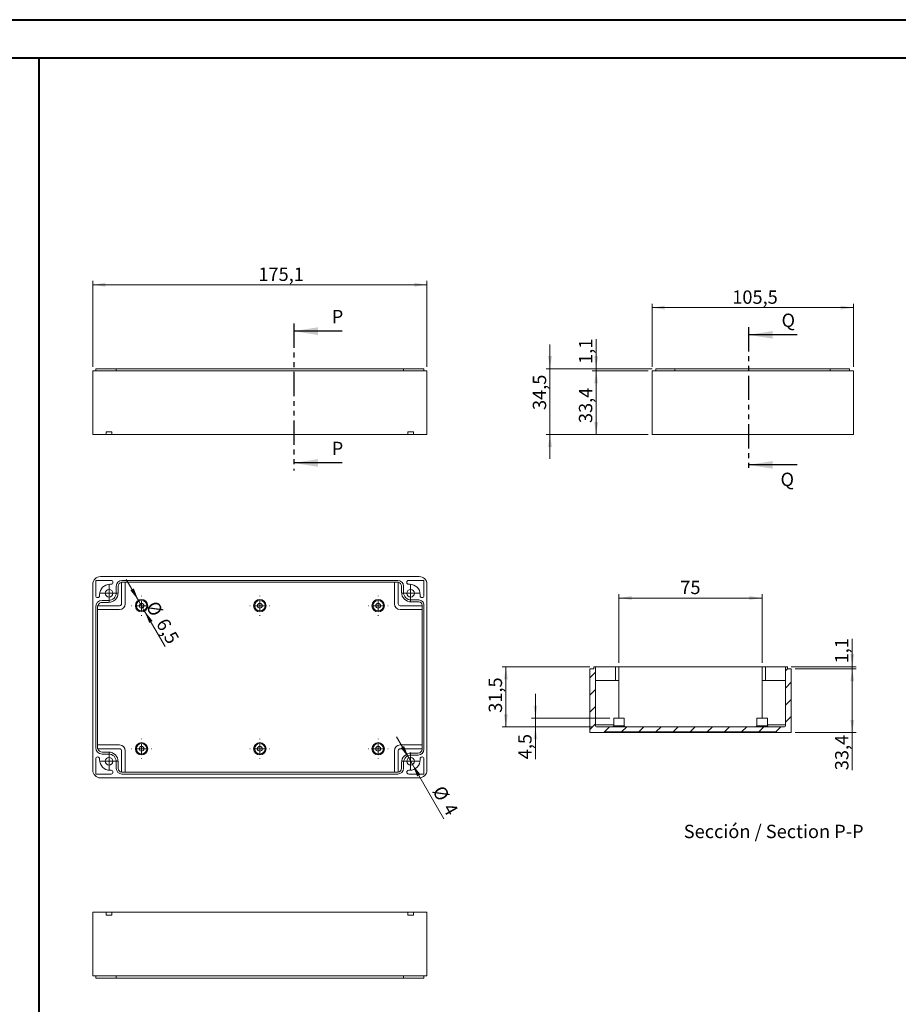
# Model space of a CAD drawing. Units: millimetres. Extents: x 0 to 841, y 0 to 594.
# Drawn here: x 254 to 484, y 336 to 594 of the extents above; entities that cross this region are included whole.
import ezdxf

# ---------------------------------------------------------------- set-up
doc = ezdxf.new("R2010")
doc.units = ezdxf.units.MM
doc.linetypes.add('PHANTOM', pattern=[12.7, 6.35, -1.27, 1.27, -1.27, 1.27, -1.27])
doc.styles.add('SLDTEXTSTYLE0', font='TXT', dxfattribs={"width": 0.75})
doc.dimstyles.new('SLDDIMSTYLE0', dxfattribs={"dimtxt": 3.5, "dimasz": 3.302, "dimexe": 0, "dimexo": 0.0625, "dimgap": 0.875, "dimtad": 1, "dimdec": 6, "dimlfac": 2, "dimrnd": 1e-09, "dimzin": 12, "dimdsep": 46, "dimtxsty": 'SLDTEXTSTYLE0', "dimsah": 1, "dimcen": 0.09, "dimadec": 0, "dimazin": 3, "dimtfac": 1, "dimtofl": 0, "dimtmove": 0, "dimatfit": 3, "dimfxl": 1, "dimfrac": 2, "dimtolj": 1, "dimtzin": 12, "dimarcsym": 0})
doc.dimstyles.new('SLDDIMSTYLE2', dxfattribs={"dimtxt": 3.5, "dimasz": 3.302, "dimexe": 0, "dimexo": 0.0625, "dimgap": 0.875, "dimtad": 1, "dimdec": 1, "dimlfac": 2, "dimrnd": 1e-09, "dimzin": 12, "dimdsep": 46, "dimtxsty": 'SLDTEXTSTYLE0', "dimsah": 1, "dimcen": 0.09, "dimadec": 0, "dimazin": 3, "dimtfac": 1, "dimtdec": 1, "dimtmove": 0, "dimatfit": 0, "dimfxl": 1, "dimfrac": 2, "dimtolj": 1, "dimtzin": 12, "dimarcsym": 0})
doc.dimstyles.new('SLDDIMSTYLE3', dxfattribs={"dimtxt": 3.5, "dimasz": 3.302, "dimexe": 0, "dimexo": 0.0625, "dimgap": 0.875, "dimtad": 1, "dimdec": 1, "dimlfac": 2, "dimrnd": 1e-09, "dimzin": 12, "dimdsep": 46, "dimtxsty": 'SLDTEXTSTYLE0', "dimsah": 1, "dimcen": 0.09, "dimadec": 0, "dimazin": 3, "dimtfac": 1, "dimtdec": 1, "dimtofl": 0, "dimtmove": 0, "dimatfit": 3, "dimfxl": 1, "dimfrac": 2, "dimtolj": 1, "dimtzin": 12, "dimarcsym": 0})
doc.dimstyles.new('SLDDIMSTYLE4', dxfattribs={"dimtxt": 3.5, "dimasz": 3.302, "dimexe": 0, "dimexo": 0.0625, "dimgap": 0.875, "dimtad": 1, "dimlfac": 2, "dimrnd": 1e-09, "dimzin": 12, "dimdsep": 46, "dimtxsty": 'SLDTEXTSTYLE0', "dimsah": 1, "dimcen": 0, "dimadec": 0, "dimazin": 3, "dimtfac": 1, "dimtmove": 0, "dimatfit": 3, "dimfxl": 1, "dimfrac": 2, "dimtolj": 1, "dimtzin": 12, "dimarcsym": 0})
doc.dimstyles.new('SLDDIMSTYLE5', dxfattribs={"dimtxt": 3.5, "dimasz": 3.302, "dimexe": 0, "dimexo": 0.0625, "dimgap": 0.875, "dimtad": 1, "dimdec": 1, "dimlfac": 2, "dimrnd": 1e-09, "dimzin": 12, "dimdsep": 46, "dimtxsty": 'SLDTEXTSTYLE0', "dimsah": 1, "dimcen": 0, "dimadec": 0, "dimazin": 3, "dimtfac": 1, "dimtdec": 1, "dimtmove": 0, "dimatfit": 3, "dimfxl": 1, "dimfrac": 2, "dimtolj": 1, "dimtzin": 12, "dimarcsym": 0})
doc.dimstyles.new('SLDDIMSTYLE7', dxfattribs={"dimtxt": 3.5, "dimasz": 3.302, "dimexe": 0, "dimexo": 0.0625, "dimgap": 0.875, "dimtad": 1, "dimdec": 1, "dimlfac": 2, "dimrnd": 1e-09, "dimzin": 12, "dimdsep": 46, "dimtxsty": 'SLDTEXTSTYLE0', "dimsah": 1, "dimcen": 0.09, "dimadec": 0, "dimazin": 3, "dimtfac": 1, "dimtmove": 0, "dimatfit": 0, "dimfxl": 1, "dimfrac": 2, "dimtolj": 1, "dimtzin": 12, "dimarcsym": 0})
doc.dimstyles.new('SLDDIMSTYLE8', dxfattribs={"dimtxt": 3.5, "dimasz": 3.302, "dimexe": 0, "dimexo": 0.0625, "dimgap": 0.875, "dimtad": 1, "dimdec": 1, "dimlfac": 2, "dimrnd": 1e-09, "dimzin": 12, "dimdsep": 46, "dimtxsty": 'SLDTEXTSTYLE0', "dimsah": 1, "dimcen": 0.09, "dimadec": 0, "dimazin": 3, "dimtfac": 1, "dimtofl": 0, "dimtmove": 0, "dimatfit": 3, "dimfxl": 1, "dimfrac": 2, "dimtolj": 1, "dimtzin": 12, "dimarcsym": 0})

# ---------------------------------------------------------------- blocks, each defined once
blk = doc.blocks.new('_D_16')
at = {"color": 7, "linetype": 'Continuous', "lineweight": 0}
for p, q in [((273.33, 503.03), (273.33, 525.58)), ((273.33, 524.58), (360.88, 524.58)), ((360.88, 503.03), (360.88, 525.58))]:
    blk.add_line(p, q, dxfattribs=at)
for points in [[(273.33, 524.58), (276.63, 524.07), (276.63, 525.09)], [(360.88, 524.58), (357.58, 525.09), (357.58, 524.07)]]:
    blk.add_solid(points, dxfattribs=at)
at = {"color": 7, "linetype": 'Continuous', "lineweight": 0, "insert": (316.71, 529.09), "char_height": 3.5, "attachment_point": 1, "style": 'SLDTEXTSTYLE0'}
blk.add_mtext('175,1', dxfattribs=at)
blk = doc.blocks.new('_D_17')
at = {"color": 7, "linetype": 'Continuous', "lineweight": 0}
for p, q in [((285.29, 441.88), (282.12, 447.38)), ((286.92, 439.07), (285.29, 441.88)), ((286.92, 439.07), (292.28, 429.78))]:
    blk.add_line(p, q, dxfattribs=at)
for points in [[(285.29, 441.88), (284.08, 445), (283.2, 444.49)], [(286.92, 439.07), (288.13, 435.95), (289.01, 436.46)]]:
    blk.add_solid(points, dxfattribs=at)
at = {"color": 7, "linetype": 'Continuous', "lineweight": 0, "char_height": 3.5, "attachment_point": 1, "rotation": 300, "style": 'SLDTEXTSTYLE0'}
for s, insert in [('%%c', (290.14, 442.11)), ('6,5', (292.83, 437.56))]:
    blk.add_mtext(s, dxfattribs=dict(at, insert=insert))
blk = doc.blocks.new('_D_18')
at = {"color": 7, "linetype": 'Continuous', "lineweight": 0}
for p, q in [((356.11, 400.59), (352.93, 406.09)), ((357.11, 398.86), (356.11, 400.59)), ((357.11, 398.86), (365.31, 384.66))]:
    blk.add_line(p, q, dxfattribs=at)
for points in [[(356.11, 400.59), (354.9, 403.7), (354.02, 403.2)], [(357.11, 398.86), (358.32, 395.75), (359.2, 396.25)]]:
    blk.add_solid(points, dxfattribs=at)
at = {"color": 7, "linetype": 'Continuous', "lineweight": 0, "char_height": 3.5, "attachment_point": 1, "rotation": 300, "style": 'SLDTEXTSTYLE0'}
for s, insert in [('%%c', (365.23, 393.7)), ('4', (367.92, 389.15))]:
    blk.add_mtext(s, dxfattribs=dict(at, insert=insert))
blk = doc.blocks.new('SW_CENTERMARKSYMBOL_14')
at = {"color": 0, "linetype": 'Continuous', "lineweight": 0}
for p, q in [((-1.25, 0), (-2.25, 0)), ((0, 0), (-1.25, 0)), ((0, 1.25), (0, 2.25)), ((0, 0), (0, 1.25)), ((0, 0), (0, -1.25)), ((0, 0), (1.25, 0)), ((1.25, 0), (2.25, 0)), ((0, -1.25), (0, -2.25))]:
    blk.add_line(p, q, dxfattribs=at)
blk = doc.blocks.new('SW_CENTERMARKSYMBOL_15')
at = {"color": 0, "linetype": 'Continuous', "lineweight": 0}
for p, q in [((-1.25, 0), (-2.25, 0)), ((0, 0), (-1.25, 0)), ((0, 1.25), (0, 2.25)), ((0, 0), (0, 1.25)), ((0, 0), (0, -1.25)), ((0, 0), (1.25, 0)), ((1.25, 0), (2.25, 0)), ((0, -1.25), (0, -2.25))]:
    blk.add_line(p, q, dxfattribs=at)
blk = doc.blocks.new('SW_CENTERMARKSYMBOL_16')
at = {"color": 0, "linetype": 'Continuous', "lineweight": 0}
for p, q in [((-1.25, 0), (-2.25, 0)), ((0, 0), (-1.25, 0)), ((0, 1.25), (0, 2.25)), ((0, 0), (0, 1.25)), ((0, 0), (0, -1.25)), ((0, 0), (1.25, 0)), ((1.25, 0), (2.25, 0)), ((0, -1.25), (0, -2.25))]:
    blk.add_line(p, q, dxfattribs=at)
blk = doc.blocks.new('SW_CENTERMARKSYMBOL_17')
at = {"color": 0, "linetype": 'Continuous', "lineweight": 0}
for p, q in [((-1.25, 0), (-2.25, 0)), ((0, 0), (-1.25, 0)), ((0, 1.25), (0, 2.25)), ((0, 0), (0, 1.25)), ((0, 0), (0, -1.25)), ((0, 0), (1.25, 0)), ((1.25, 0), (2.25, 0)), ((0, -1.25), (0, -2.25))]:
    blk.add_line(p, q, dxfattribs=at)
blk = doc.blocks.new('SW_CENTERMARKSYMBOL_18')
at = {"color": 0, "linetype": 'Continuous', "lineweight": 0}
for p, q in [((0, 2.5), (0, 2.625)), ((-2.5, 0), (-2.625, 0)), ((0, 0), (-1.25, 0)), ((0, 0), (0, 1.25)), ((0, 0), (0, -1.25)), ((0, 0), (1.25, 0)), ((2.5, 0), (2.625, 0)), ((0, -2.5), (0, -2.625))]:
    blk.add_line(p, q, dxfattribs=at)
blk = doc.blocks.new('SW_CENTERMARKSYMBOL_19')
at = {"color": 0, "linetype": 'Continuous', "lineweight": 0}
for p, q in [((0, 2.5), (0, 2.625)), ((-2.5, 0), (-2.625, 0)), ((0, 0), (-1.25, 0)), ((0, 0), (0, 1.25)), ((0, 0), (0, -1.25)), ((0, 0), (1.25, 0)), ((2.5, 0), (2.625, 0)), ((0, -2.5), (0, -2.625))]:
    blk.add_line(p, q, dxfattribs=at)
blk = doc.blocks.new('SW_CENTERMARKSYMBOL_20')
at = {"color": 0, "linetype": 'Continuous', "lineweight": 0}
for p, q in [((0, 2.5), (0, 2.625)), ((-2.5, 0), (-2.625, 0)), ((0, 0), (-1.25, 0)), ((0, 0), (0, 1.25)), ((0, 0), (0, -1.25)), ((0, 0), (1.25, 0)), ((2.5, 0), (2.625, 0)), ((0, -2.5), (0, -2.625))]:
    blk.add_line(p, q, dxfattribs=at)
blk = doc.blocks.new('SW_CENTERMARKSYMBOL_21')
at = {"color": 0, "linetype": 'Continuous', "lineweight": 0}
for p, q in [((0, 2.5), (0, 2.625)), ((-2.5, 0), (-2.625, 0)), ((0, 0), (-1.25, 0)), ((0, 0), (0, 1.25)), ((0, 0), (0, -1.25)), ((0, 0), (1.25, 0)), ((2.5, 0), (2.625, 0)), ((0, -2.5), (0, -2.625))]:
    blk.add_line(p, q, dxfattribs=at)
blk = doc.blocks.new('SW_CENTERMARKSYMBOL_22')
at = {"color": 0, "linetype": 'Continuous', "lineweight": 0}
for p, q in [((0, 2.5), (0, 2.625)), ((-2.5, 0), (-2.625, 0)), ((0, 0), (-1.25, 0)), ((0, 0), (0, 1.25)), ((0, 0), (0, -1.25)), ((0, 0), (1.25, 0)), ((2.5, 0), (2.625, 0)), ((0, -2.5), (0, -2.625))]:
    blk.add_line(p, q, dxfattribs=at)
blk = doc.blocks.new('SW_CENTERMARKSYMBOL_23')
at = {"color": 0, "linetype": 'Continuous', "lineweight": 0}
for p, q in [((0, 2.5), (0, 2.625)), ((-2.5, 0), (-2.625, 0)), ((0, 0), (-1.25, 0)), ((0, 0), (0, 1.25)), ((0, 0), (0, -1.25)), ((0, 0), (1.25, 0)), ((2.5, 0), (2.625, 0)), ((0, -2.5), (0, -2.625))]:
    blk.add_line(p, q, dxfattribs=at)
blk = doc.blocks.new('_D_19')
at = {"color": 7, "linetype": 'Continuous', "lineweight": 0}
for p, q in [((419.85, 503.03), (419.85, 519.58)), ((472.6, 503.03), (472.6, 519.58)), ((419.85, 518.58), (472.6, 518.58))]:
    blk.add_line(p, q, dxfattribs=at)
for points in [[(419.85, 518.58), (423.16, 518.07), (423.16, 519.09)], [(472.6, 518.58), (469.3, 519.09), (469.3, 518.07)]]:
    blk.add_solid(points, dxfattribs=at)
at = {"color": 7, "linetype": 'Continuous', "lineweight": 0, "insert": (440.87, 523.09), "char_height": 3.5, "attachment_point": 1, "style": 'SLDTEXTSTYLE0'}
blk.add_mtext('105,5', dxfattribs=at)
blk = doc.blocks.new('_D_20')
at = {"color": 7, "linetype": 'Continuous', "lineweight": 0}
for p, q in [((393.12, 502.58), (393.12, 508.93)), ((419.85, 502.58), (392.12, 502.58)), ((393.12, 502.58), (393.12, 485.33)), ((418.85, 485.33), (392.12, 485.33)), ((393.12, 485.33), (393.12, 478.98))]:
    blk.add_line(p, q, dxfattribs=at)
for points in [[(393.12, 502.58), (393.63, 505.88), (392.61, 505.88)], [(393.12, 485.33), (392.61, 482.03), (393.63, 482.03)]]:
    blk.add_solid(points, dxfattribs=at)
at = {"color": 7, "linetype": 'Continuous', "lineweight": 0, "insert": (388.61, 491.75), "char_height": 3.5, "attachment_point": 1, "rotation": 90, "style": 'SLDTEXTSTYLE0'}
blk.add_mtext('34,5', dxfattribs=at)
blk = doc.blocks.new('_D_21')
at = {"color": 7, "linetype": 'Continuous', "lineweight": 0}
for p, q in [((405.21, 502.58), (405.21, 510.29)), ((419.85, 502.58), (404.21, 502.58)), ((418.85, 502.03), (404.21, 502.03)), ((405.21, 502.58), (405.21, 502.03)), ((405.21, 502.03), (405.21, 495.68))]:
    blk.add_line(p, q, dxfattribs=at)
for points in [[(405.21, 502.58), (405.72, 505.88), (404.71, 505.88)], [(405.21, 502.03), (404.71, 498.73), (405.72, 498.73)]]:
    blk.add_solid(points, dxfattribs=at)
at = {"color": 7, "linetype": 'Continuous', "lineweight": 0, "insert": (400.7, 503.83), "char_height": 3.5, "attachment_point": 1, "rotation": 90, "style": 'SLDTEXTSTYLE0'}
blk.add_mtext('1,1', dxfattribs=at)
blk = doc.blocks.new('_D_22')
at = {"color": 7, "linetype": 'Continuous', "lineweight": 0}
for p, q in [((418.85, 502.03), (404.21, 502.03)), ((405.21, 502.03), (405.21, 485.33)), ((418.85, 485.33), (404.21, 485.33))]:
    blk.add_line(p, q, dxfattribs=at)
for points in [[(405.21, 502.03), (404.71, 498.73), (405.72, 498.73)], [(405.21, 485.33), (405.72, 488.63), (404.71, 488.63)]]:
    blk.add_solid(points, dxfattribs=at)
at = {"color": 7, "linetype": 'Continuous', "lineweight": 0, "insert": (400.7, 488.33), "char_height": 3.5, "attachment_point": 1, "rotation": 90, "style": 'SLDTEXTSTYLE0'}
blk.add_mtext('33,4', dxfattribs=at)
blk = doc.blocks.new('_D_39')
at = {"color": 7, "linetype": 'Continuous', "lineweight": 0}
for p, q in [((411.19, 425.49), (411.19, 443.49)), ((411.19, 442.49), (448.69, 442.49)), ((448.69, 425.49), (448.69, 443.49))]:
    blk.add_line(p, q, dxfattribs=at)
for points in [[(411.19, 442.49), (414.5, 441.99), (414.5, 443)], [(448.69, 442.49), (445.39, 443), (445.39, 441.99)]]:
    blk.add_solid(points, dxfattribs=at)
at = {"color": 7, "linetype": 'Continuous', "lineweight": 0, "insert": (427.25, 447.01), "char_height": 3.5, "attachment_point": 1, "style": 'SLDTEXTSTYLE0'}
blk.add_mtext('75', dxfattribs=at)
blk = doc.blocks.new('_D_40')
at = {"color": 7, "linetype": 'Continuous', "lineweight": 0}
for p, q in [((403.57, 424.49), (380.57, 424.49)), ((381.57, 424.49), (381.57, 408.74)), ((404.32, 408.74), (380.57, 408.74))]:
    blk.add_line(p, q, dxfattribs=at)
for points in [[(381.57, 424.49), (381.06, 421.19), (382.08, 421.19)], [(381.57, 408.74), (382.08, 412.04), (381.06, 412.04)]]:
    blk.add_solid(points, dxfattribs=at)
at = {"color": 7, "linetype": 'Continuous', "lineweight": 0, "insert": (377.06, 412.41), "char_height": 3.5, "attachment_point": 1, "rotation": 90, "style": 'SLDTEXTSTYLE0'}
blk.add_mtext('31,5', dxfattribs=at)
blk = doc.blocks.new('_D_41')
at = {"color": 7, "linetype": 'Continuous', "lineweight": 0}
for p, q in [((389.31, 410.99), (389.31, 417.34)), ((408.82, 410.99), (388.31, 410.99)), ((389.31, 408.74), (389.31, 410.99)), ((404.32, 408.74), (388.31, 408.74)), ((389.31, 408.74), (389.31, 400.23))]:
    blk.add_line(p, q, dxfattribs=at)
for points in [[(389.31, 410.99), (389.82, 414.29), (388.8, 414.29)], [(389.31, 408.74), (388.8, 405.44), (389.82, 405.44)]]:
    blk.add_solid(points, dxfattribs=at)
at = {"color": 7, "linetype": 'Continuous', "lineweight": 0, "insert": (384.8, 400.23), "char_height": 3.5, "attachment_point": 1, "rotation": 90, "style": 'SLDTEXTSTYLE0'}
blk.add_mtext('4,5', dxfattribs=at)
blk = doc.blocks.new('_D_42')
at = {"color": 7, "linetype": 'Continuous', "lineweight": 0}
for p, q in [((472.32, 424.49), (472.32, 431.81)), ((456.32, 424.49), (473.32, 424.49)), ((457.32, 423.94), (473.32, 423.94)), ((472.32, 424.49), (472.32, 423.94)), ((472.32, 423.94), (472.32, 417.59))]:
    blk.add_line(p, q, dxfattribs=at)
for points in [[(472.32, 424.49), (472.83, 427.79), (471.81, 427.79)], [(472.32, 423.94), (471.81, 420.64), (472.83, 420.64)]]:
    blk.add_solid(points, dxfattribs=at)
at = {"color": 7, "linetype": 'Continuous', "lineweight": 0, "insert": (467.81, 425.35), "char_height": 3.5, "attachment_point": 1, "rotation": 90, "style": 'SLDTEXTSTYLE0'}
blk.add_mtext('1,1', dxfattribs=at)
blk = doc.blocks.new('_D_43')
at = {"color": 7, "linetype": 'Continuous', "lineweight": 0}
for p, q in [((457.32, 423.94), (473.32, 423.94)), ((472.32, 423.94), (472.32, 407.24)), ((457.32, 407.24), (473.32, 407.24)), ((472.32, 407.24), (472.32, 397.36))]:
    blk.add_line(p, q, dxfattribs=at)
for points in [[(472.32, 423.94), (471.81, 420.64), (472.83, 420.64)], [(472.32, 407.24), (472.83, 410.54), (471.81, 410.54)]]:
    blk.add_solid(points, dxfattribs=at)
at = {"color": 7, "linetype": 'Continuous', "lineweight": 0, "insert": (467.81, 397.36), "char_height": 3.5, "attachment_point": 1, "rotation": 90, "style": 'SLDTEXTSTYLE0'}
blk.add_mtext('33,4', dxfattribs=at)

msp = doc.modelspace()

# ---------------------------------------------------------------- hatches: boundary and pattern name
at = {"linetype": 'Continuous', "lineweight": 0}
h = msp.add_hatch(dxfattribs=at)
h.set_pattern_fill('ANSI31', style=0)
edge = h.paths.add_edge_path(flags=0)
edge.add_line((454.56878567, 408.73854393), (405.31878567, 408.73854393))
edge.add_arc((405.31878567, 408.98854393), 0.25, 180, 270, ccw=False)
edge.add_line((405.06878567, 408.98854393), (405.06878567, 424.48854393))
edge.add_line((405.06878567, 424.48854393), (404.56878567, 424.48854393))
edge.add_line((404.56878567, 424.48854393), (404.56878567, 423.93854393))
edge.add_line((404.56878567, 423.93854393), (403.56878567, 423.93854393))
edge.add_line((403.56878567, 423.93854393), (403.56878567, 407.23854393))
edge.add_line((403.56878567, 407.23854393), (407.44378567, 407.23854393))
edge.add_line((407.44378567, 407.23854393), (407.44378567, 407.38854393))
edge.add_line((407.44378567, 407.38854393), (452.44378567, 407.38854393))
edge.add_line((452.44378567, 407.38854393), (452.44378567, 407.23854393))
edge.add_line((452.44378567, 407.23854393), (456.31878567, 407.23854393))
edge.add_line((456.31878567, 407.23854393), (456.31878567, 423.93854393))
edge.add_line((456.31878567, 423.93854393), (455.31878567, 423.93854393))
edge.add_line((455.31878567, 423.93854393), (455.31878567, 424.48854393))
edge.add_line((455.31878567, 424.48854393), (454.81878567, 424.48854393))
edge.add_line((454.81878567, 424.48854393), (454.81878567, 408.98854393))
edge.add_arc((454.56878567, 408.98854393), 0.25, 270, 360, ccw=False)

# ---------------------------------------------------------------- linework, layer by layer
at = {"color": 7, "linetype": 'Continuous', "lineweight": 40}
for p, q in [((0.07884357, 594.04152954), (841.13616639, 594.04152954)), ((25.07884357, 584.04152954), (831.13616639, 584.04152954)), ((259.32655051, 10.04152954), (259.32655051, 584.04152954))]:
    msp.add_line(p, q, dxfattribs=at)
at = {"color": 7, "linetype": 'PHANTOM', "lineweight": 30}
for p, q in [((325.99432853, 514.42056923), (325.99432853, 475.87738375)), ((445.14914298, 513.45344002), (445.14914298, 475.38369092))]:
    msp.add_line(p, q, dxfattribs=at)
at = {"color": 7, "linetype": 'Continuous', "lineweight": 30}
for p, q in [((338.69432853, 512.42056923), (325.99432853, 512.42056923)), ((457.84914298, 511.45344002), (445.14914298, 511.45344002)), ((338.69432853, 477.87738375), (325.99432853, 477.87738375)), ((457.84914298, 477.38369092), (445.14914298, 477.38369092))]:
    msp.add_line(p, q, dxfattribs=at)
at = {"color": 7, "linetype": 'Continuous', "lineweight": 15}
for p, q in [((273.33167499, 502.0293396), (273.33167499, 485.3293396)), ((273.33167499, 502.0293396), (275.33167499, 502.0293396)), ((274.10667499, 502.0293396), (274.10667499, 502.5793396)), ((274.10667499, 502.5793396), (275.79060826, 502.5793396)), ((275.33167499, 502.0293396), (358.88167499, 502.0293396)), ((275.79060826, 502.5793396), (277.48167499, 502.5793396)), ((277.48167499, 502.5793396), (279.48167499, 502.5793396)), ((279.48167499, 502.0293396), (279.48167499, 502.5793396)), ((279.48167499, 502.5793396), (280.98167499, 502.5793396)), ((280.98167499, 502.5793396), (353.23167499, 502.5793396)), ((353.23167499, 502.5793396), (354.73167499, 502.5793396)), ((354.73167499, 502.0293396), (354.73167499, 502.5793396)), ((354.73167499, 502.5793396), (356.73167499, 502.5793396)), ((356.73167499, 502.5793396), (358.60667499, 502.5793396)), ((358.60667499, 502.5793396), (360.10667499, 502.5793396)), ((358.88167499, 502.0293396), (360.88167499, 502.0293396)), ((360.10667499, 502.0293396), (360.10667499, 502.5793396)), ((360.88167499, 502.0293396), (360.88167499, 485.3293396)), ((419.85493711, 502.0293396), (419.85493711, 485.3293396)), ((419.85493711, 502.0293396), (421.85493711, 502.0293396)), ((420.85493711, 502.0293396), (420.85493711, 502.5793396)), ((420.85493711, 502.5793396), (422.35493711, 502.5793396)), ((421.85493711, 502.0293396), (470.60493711, 502.0293396)), ((422.35493711, 502.5793396), (423.84979441, 502.5793396)), ((423.84979441, 502.5793396), (425.84979441, 502.5793396)), ((425.84979441, 502.0293396), (425.84979441, 502.5793396)), ((425.84979441, 502.5793396), (427.34979441, 502.5793396)), ((427.34979441, 502.5793396), (465.11007981, 502.5793396)), ((465.11007981, 502.5793396), (466.48507974, 502.5793396)), ((466.48507974, 502.0293396), (466.48507974, 502.5793396)), ((466.48507974, 502.5793396), (468.48507974, 502.5793396)), ((468.48507974, 502.5793396), (470.10493711, 502.5793396)), ((470.10493711, 502.5793396), (471.60493711, 502.5793396)), ((470.60493711, 502.0293396), (472.60493711, 502.0293396)), ((471.60493711, 502.0293396), (471.60493711, 502.5793396)), ((472.60493711, 502.0293396), (472.60493711, 485.3293396)), ((273.33167499, 485.3293396), (275.33167499, 485.3293396)), ((275.33167499, 485.3293396), (276.85667499, 485.3293396)), ((276.85667499, 486.0793396), (278.35667499, 486.0793396)), ((276.85667499, 485.3293396), (276.85667499, 486.0793396)), ((276.85667499, 485.3293396), (278.35667499, 485.3293396)), ((278.35667499, 486.0793396), (278.35667499, 485.3293396)), ((278.35667499, 485.3293396), (355.85667499, 485.3293396)), ((355.85667499, 485.3293396), (355.85667499, 486.0793396)), ((355.85667499, 486.0793396), (357.35667499, 486.0793396)), ((355.85667499, 485.3293396), (357.35667499, 485.3293396)), ((357.35667499, 486.0793396), (357.35667499, 485.3293396)), ((357.35667499, 485.3293396), (358.88167499, 485.3293396)), ((358.88167499, 485.3293396), (360.88167499, 485.3293396)), ((419.85493711, 485.3293396), (421.85493711, 485.3293396)), ((421.85493711, 485.3293396), (470.60493711, 485.3293396)), ((470.60493711, 485.3293396), (472.60493711, 485.3293396)), ((278.10667499, 447.09981884), (274.10667499, 447.09981884)), ((274.10667499, 447.09981884), (274.10667499, 443.09981884)), ((358.88167499, 448.09981884), (275.33167499, 448.09981884)), ((353.35667499, 446.59981884), (280.85667499, 446.59981884)), ((280.85667499, 446.59981884), (280.85667499, 446.59197558)), ((280.85667499, 446.59197558), (280.85667499, 440.97481884)), ((353.23167499, 447.09981884), (280.98167499, 447.09981884)), ((281.85667499, 446.54981884), (281.85667499, 440.97481884)), ((352.35667499, 440.97481884), (352.35667499, 446.54981884)), ((353.35667499, 446.59197558), (353.35667499, 446.59981884)), ((353.35667499, 440.97481884), (353.35667499, 446.59197558)), ((360.10667499, 447.09981884), (356.10667499, 447.09981884)), ((360.10667499, 443.09981884), (360.10667499, 447.09981884)), ((273.33167499, 446.09981884), (273.33167499, 397.34981884)), ((277.85667499, 446.09981884), (278.10667499, 446.09981884)), ((279.48167499, 445.59981884), (279.48167499, 443.84981884)), ((279.98167499, 445.59981884), (279.98167499, 443.84981884)), ((354.23167499, 443.97996147), (354.23167499, 445.59981884)), ((354.73167499, 443.97996147), (354.73167499, 445.59981884)), ((356.10667499, 446.09981884), (356.35667499, 446.09981884)), ((360.88167499, 397.34981884), (360.88167499, 446.09981884)), ((275.10667499, 443.09981884), (275.10667499, 443.34981884)), ((277.48167499, 441.84981884), (275.79060826, 441.84981884)), ((277.48167499, 441.34981884), (275.79060826, 441.34981884)), ((358.73167499, 441.97996147), (356.73167499, 441.97996147)), ((358.73167502, 441.47996147), (356.73167499, 441.47996147)), ((359.10667499, 443.34981884), (359.10667499, 443.09981884)), ((274.10667499, 440.16588558), (274.10667499, 403.28375211)), ((274.64769172, 440.47481884), (274.60667499, 440.47481884)), ((274.60667499, 440.47481884), (274.60667499, 402.97481884)), ((280.35667499, 440.47481884), (274.64769172, 440.47481884)), ((280.35667499, 439.47481884), (274.65667499, 439.47481884)), ((359.60667499, 440.47481884), (353.85667499, 440.47481884)), ((359.55667499, 439.47481884), (353.85667499, 439.47481884)), ((359.60667499, 402.84467614), (359.60667499, 440.60496154)), ((360.10667499, 402.84467614), (360.10667499, 440.60496154)), ((403.56878567, 423.93854393), (403.56878567, 407.23854393)), ((403.56878567, 423.93854393), (404.56878567, 423.93854393)), ((404.56878567, 423.93854393), (404.56878567, 424.48854393)), ((405.06878567, 424.48854393), (404.56878567, 424.48854393)), ((405.06878567, 408.98854393), (405.06878567, 424.48854393)), ((405.07662893, 424.48854393), (405.06878567, 424.48854393)), ((405.07662893, 420.70854393), (405.07662893, 424.48854393)), ((406.06878567, 424.48854393), (405.07662893, 424.48854393)), ((407.81878567, 424.48854393), (406.06878567, 424.48854393)), ((410.31878567, 424.48854393), (407.81878567, 424.48854393)), ((410.31878567, 420.85854393), (410.31878567, 424.48854393)), ((411.19378567, 424.48854393), (410.31878567, 424.48854393)), ((411.19378567, 424.48854393), (411.19378567, 420.70854393)), ((448.69378567, 424.48854393), (411.19378567, 424.48854393)), ((448.69378567, 420.70854393), (448.69378567, 424.48854393)), ((449.56878567, 424.48854393), (448.69378567, 424.48854393)), ((449.56878567, 420.85854393), (449.56878567, 424.48854393)), ((452.06878567, 424.48854393), (449.56878567, 424.48854393)), ((453.81878567, 424.48854393), (452.06878567, 424.48854393)), ((454.81094241, 424.48854393), (453.81878567, 424.48854393)), ((454.81094241, 424.48854393), (454.81094241, 420.70854393)), ((454.81878567, 424.48854393), (454.81094241, 424.48854393)), ((454.81878567, 424.48854393), (454.81878567, 408.98854393)), ((455.31878567, 424.48854393), (454.81878567, 424.48854393)), ((455.31878567, 424.48854393), (455.31878567, 423.93854393)), ((455.31878567, 423.93854393), (456.31878567, 423.93854393)), ((456.31878567, 407.23854393), (456.31878567, 423.93854393)), ((405.10734144, 420.85854393), (410.69378567, 420.85854393)), ((410.69378567, 420.85854393), (411.04378567, 420.85854393)), ((411.19378567, 410.98854393), (411.19378567, 420.70854393)), ((448.69378567, 410.98854393), (448.69378567, 420.70854393)), ((448.84378567, 420.85854393), (449.19378567, 420.85854393)), ((449.19378567, 420.85854393), (454.7802299, 420.85854393)), ((409.81878567, 410.98854393), (409.81878567, 408.98854393)), ((409.81878567, 410.98854393), (412.56878567, 410.98854393)), ((412.56878567, 408.98854393), (412.56878567, 410.98854393)), ((447.31878567, 410.98854393), (447.31878567, 408.98854393)), ((447.31878567, 410.98854393), (450.06878567, 410.98854393)), ((450.06878567, 408.98854393), (450.06878567, 410.98854393)), ((405.06878567, 409.23854393), (409.81878567, 409.23854393)), ((405.31878567, 408.73854393), (454.56878567, 408.73854393)), ((409.81878567, 408.98854393), (409.56878567, 408.73854393)), ((409.81878567, 408.98854393), (412.56878567, 408.98854393)), ((412.81878567, 408.73854393), (412.56878567, 408.98854393)), ((447.31878567, 408.98854393), (447.06878567, 408.73854393)), ((447.31878567, 408.98854393), (450.06878567, 408.98854393)), ((450.06878567, 409.23854393), (454.81878567, 409.23854393)), ((450.31878567, 408.73854393), (450.06878567, 408.98854393)), ((407.44378567, 407.23854393), (403.56878567, 407.23854393)), ((452.44378567, 407.38854393), (407.44378567, 407.38854393)), ((407.44378567, 407.23854393), (407.44378567, 407.38854393)), ((407.44378567, 407.23854393), (452.44378567, 407.23854393)), ((452.44378567, 407.38854393), (452.44378567, 407.23854393)), ((456.31878567, 407.23854393), (452.44378567, 407.23854393)), ((274.60667499, 402.97481884), (274.64769172, 402.97481884)), ((274.64769172, 402.97481884), (280.35667499, 402.97481884)), ((274.65667499, 403.97481884), (280.35667499, 403.97481884)), ((353.85667499, 403.97481884), (359.55667499, 403.97481884)), ((353.85667499, 402.97481884), (359.60667499, 402.97481884)), ((274.10667499, 400.34981884), (274.10667499, 396.34981884)), ((275.10667499, 400.09981884), (275.10667499, 400.34981884)), ((275.79060826, 402.09981884), (277.48167499, 402.09981884)), ((275.79060826, 401.59981884), (277.48167499, 401.59981884)), ((280.85667499, 402.47481884), (280.85667499, 396.8576621)), ((281.85667499, 402.47481884), (281.85667499, 396.89981884)), ((352.35667499, 396.89981884), (352.35667499, 402.47481884)), ((353.35667499, 396.8576621), (353.35667499, 402.47481884)), ((356.73167499, 401.84467614), (358.60667499, 401.84467614)), ((356.73167499, 401.34467614), (358.60667499, 401.34467614)), ((359.10667499, 400.34981884), (359.10667499, 400.09981884)), ((360.10667499, 396.34981884), (360.10667499, 400.34981884)), ((279.48167499, 399.59981884), (279.48167499, 397.84981884)), ((279.98167499, 399.59981884), (279.98167499, 397.84981884)), ((354.23167499, 397.84981884), (354.23167499, 399.34467614)), ((354.73167499, 397.84981884), (354.73167499, 399.34467614)), ((274.10667499, 396.34981884), (278.10667499, 396.34981884)), ((275.33167499, 395.34981884), (358.88167499, 395.34981884)), ((278.10667499, 397.34981884), (277.85667499, 397.34981884)), ((280.85667499, 396.8576621), (280.85667499, 396.84981884)), ((280.85667499, 396.84981884), (353.35667499, 396.84981884)), ((280.98167499, 396.34981884), (353.23167499, 396.34981884)), ((353.35667499, 396.84981884), (353.35667499, 396.8576621)), ((356.35667499, 397.34981884), (356.10667499, 397.34981884)), ((356.10667499, 396.34981884), (360.10667499, 396.34981884)), ((273.33167499, 343.43473393), (273.33167499, 360.13473393)), ((275.33167499, 360.13473393), (273.33167499, 360.13473393)), ((276.85667499, 360.13473393), (275.33167499, 360.13473393)), ((276.85667499, 360.13473393), (276.85667499, 359.38473393)), ((278.35667499, 360.13473393), (276.85667499, 360.13473393)), ((276.85667499, 359.38473393), (278.35667499, 359.38473393)), ((278.35667499, 359.38473393), (278.35667499, 360.13473393)), ((355.85667499, 360.13473393), (278.35667499, 360.13473393)), ((355.85667499, 360.13473393), (355.85667499, 359.38473393)), ((357.35667499, 360.13473393), (355.85667499, 360.13473393)), ((355.85667499, 359.38473393), (357.35667499, 359.38473393)), ((357.35667499, 359.38473393), (357.35667499, 360.13473393)), ((358.88167499, 360.13473393), (357.35667499, 360.13473393)), ((360.88167499, 360.13473393), (358.88167499, 360.13473393)), ((360.88167499, 343.43473393), (360.88167499, 360.13473393)), ((275.33167499, 343.43473393), (273.33167499, 343.43473393)), ((274.10667499, 343.43473393), (274.10667499, 342.88473393)), ((358.88167499, 343.43473393), (275.33167499, 343.43473393)), ((279.48167499, 343.43473393), (279.48167499, 342.88473393)), ((354.73167499, 343.43473393), (354.73167499, 342.88473393)), ((360.88167499, 343.43473393), (358.88167499, 343.43473393)), ((360.10667499, 343.43473393), (360.10667499, 342.88473393)), ((275.79060826, 342.88473393), (274.10667499, 342.88473393)), ((277.48167499, 342.88473393), (275.79060826, 342.88473393)), ((279.48167499, 342.88473393), (277.48167499, 342.88473393)), ((280.98167499, 342.88473393), (279.48167499, 342.88473393)), ((353.23167499, 342.88473393), (280.98167499, 342.88473393)), ((354.73167499, 342.88473393), (353.23167499, 342.88473393)), ((356.73167499, 342.88473393), (354.73167499, 342.88473393)), ((358.73167499, 342.88473393), (356.73167499, 342.88473393)), ((360.10667499, 342.88473393), (358.73167499, 342.88473393))]:
    msp.add_line(p, q, dxfattribs=at)
for centre, radius in [((277.60667499, 443.72481884), 1), ((356.60667499, 443.72481884), 1), ((286.10667499, 440.47481884), 1.625), ((286.10667499, 440.47481884), 1.375), ((317.10667499, 440.47481884), 1.625), ((317.10667499, 440.47481884), 1.375), ((348.10667499, 440.47481884), 1.625), ((348.10667499, 440.47481884), 1.375), ((286.10667499, 440.47481884), 0.625), ((317.10667499, 440.47481884), 0.625), ((348.10667499, 440.47481884), 0.625), ((286.10667499, 402.97481884), 1.625), ((286.10667499, 402.97481884), 1.375), ((286.10667499, 402.97481884), 0.625), ((317.10667499, 402.97481884), 1.625), ((317.10667499, 402.97481884), 1.375), ((317.10667499, 402.97481884), 0.625), ((348.10667499, 402.97481884), 1.625), ((348.10667499, 402.97481884), 1.375), ((348.10667499, 402.97481884), 0.625), ((277.60667499, 399.72481884), 1), ((356.60667499, 399.72481884), 1)]:
    msp.add_circle(centre, radius, dxfattribs=at)
for centre, radius, start, end in [((275.33167499, 446.09981884), 2, 90, 180), ((278.10667499, 446.59981884), 0.5, 270, 90), ((280.98167499, 445.59981884), 1.5, 90, 180), ((280.98167499, 445.59981884), 1, 97.1807557815, 180), ((353.23167499, 445.59981884), 1.5, 0, 90), ((353.23167499, 445.59981884), 1, 0, 82.8192442185), ((356.10667499, 446.59981884), 0.5, 90, 270), ((358.88167499, 446.09981884), 2, 0, 90), ((277.85667499, 443.34981884), 2.75, 90, 180), ((277.48167499, 443.84981884), 2, 270, 0), ((277.48167499, 443.84981884), 2.5, 270, 0), ((356.73167499, 443.97996147), 2.5, 180, 270), ((356.73167499, 443.97996147), 2, 180, 270), ((356.35667499, 443.34981884), 2.75, 0, 90), ((274.60667499, 443.09981884), 0.5, 180, 0), ((275.79060826, 440.16588558), 1.68393327, 90, 180), ((275.79060826, 440.16588558), 1.18393327, 90, 164.8742686269), ((358.73167506, 440.60496154), 1.37499993, 0, 90.0000029227), ((358.73167506, 440.60496154), 0.87499993, 0, 90.0000029227), ((359.60667499, 443.09981884), 0.5, 180, 0), ((280.35667499, 440.97481884), 0.5, 270, 0), ((280.35667499, 440.97481884), 1.5, 270, 0), ((353.85667499, 440.97481884), 1.5, 180, 270), ((353.85667499, 440.97481884), 0.5, 180, 270), ((411.04378567, 420.70854393), 0.15, 0, 90), ((448.84378567, 420.70854393), 0.15, 90, 180), ((405.31878567, 408.98854393), 0.25, 180, 270), ((454.56878567, 408.98854393), 0.25, 270, 0), ((275.79060826, 403.28375211), 1.68393327, 180, 270), ((275.79060826, 403.28375211), 1.18393327, 195.1257313731, 270), ((280.35667499, 402.47481884), 1.5, 0, 90), ((280.35667499, 402.47481884), 0.5, 0, 90), ((353.85667499, 402.47481884), 1.5, 90, 180), ((353.85667499, 402.47481884), 0.5, 90, 180), ((358.60667499, 402.84467614), 1.5, 270, 0), ((358.60667499, 402.84467614), 1, 270, 0), ((274.60667499, 400.34981884), 0.5, 0, 180), ((277.85667499, 400.09981884), 2.75, 180, 270), ((277.48167499, 399.59981884), 2.5, 0, 90), ((277.48167499, 399.59981884), 2, 0, 90), ((356.73167499, 399.34467614), 2.5, 90, 180), ((356.73167499, 399.34467614), 2, 90, 180), ((356.35667499, 400.09981884), 2.75, 270, 0), ((359.60667499, 400.34981884), 0.5, 0, 180), ((280.98167499, 397.84981884), 1.5, 180, 270), ((280.98167499, 397.84981884), 1, 180, 262.8192442185), ((353.23167499, 397.84981884), 1.5, 270, 0), ((353.23167499, 397.84981884), 1, 277.1807557815, 0), ((275.33167499, 397.34981884), 2, 180, 270), ((278.10667499, 396.84981884), 0.5, 270, 90), ((356.10667499, 396.84981884), 0.5, 90, 270), ((358.88167499, 397.34981884), 2, 270, 0)]:
    msp.add_arc(centre, radius, start, end, dxfattribs=at)
for points in [[(281.85667499, 446.54981884), (281.85667499, 446.58300877), (281.84823138, 446.59981884), (281.82748492, 446.59981884)], [(352.38586507, 446.59981884), (352.36512338, 446.59981884), (352.35667499, 446.58301415), (352.35667499, 446.54981884)], [(274.60667499, 439.50400892), (274.60667499, 439.48326722), (274.62347968, 439.47481884), (274.65667499, 439.47481884)], [(359.55667499, 439.47481884), (359.58986492, 439.47481884), (359.60667499, 439.48326245), (359.60667499, 439.50400892)], [(274.65667499, 403.97481884), (274.62348507, 403.97481884), (274.60667499, 403.96637523), (274.60667499, 403.94562876)], [(359.60667499, 403.94562876), (359.60667499, 403.96637046), (359.5898703, 403.97481884), (359.55667499, 403.97481884)], [(281.82748492, 396.84981884), (281.84822661, 396.84981884), (281.85667499, 396.86662353), (281.85667499, 396.89981884)], [(352.35667499, 396.89981884), (352.35667499, 396.86662891), (352.3651186, 396.84981884), (352.38586507, 396.84981884)]]:
    msp.add_open_spline(points, degree=3, dxfattribs=at)
for points in [[(405.07662893, 420.70854393), (405.07662893, 420.74863918), (405.07847553, 420.78782292), (405.08810999, 420.84295076), (405.09632119, 420.85854393), (405.10734144, 420.85854393)], [(454.7802299, 420.85854393), (454.79125132, 420.85854393), (454.79943151, 420.84306032), (454.80909491, 420.78788898), (454.81094241, 420.74865049), (454.81094241, 420.70854393)]]:
    msp.add_open_spline(points, degree=3, knots=[0, 0, 0, 0, 0.5, 0.5, 1, 1, 1, 1], dxfattribs=at)
at = {"color": 7, "linetype": 'Continuous', "lineweight": 30}
for points in [[(325.99432853, 512.42056923), (332.34432853, 511.40456923), (332.34432853, 513.43656923)], [(445.14914298, 511.45344002), (451.49914298, 510.43744002), (451.49914298, 512.46944002)], [(325.99432853, 477.87738375), (332.34432853, 476.86138375), (332.34432853, 478.89338375)], [(445.14914298, 477.38369092), (451.49914298, 476.36769092), (451.49914298, 478.39969092)]]:
    msp.add_solid(points, dxfattribs=at)

# ---------------------------------------------------------------- block references
at = {"color": 7, "linetype": 'Continuous', "lineweight": 0}
for name, p in [('SW_CENTERMARKSYMBOL_16', (277.60667499, 443.72481884)), ('SW_CENTERMARKSYMBOL_15', (356.60667499, 443.72481884)), ('SW_CENTERMARKSYMBOL_21', (286.10667499, 440.47481884)), ('SW_CENTERMARKSYMBOL_22', (317.10667499, 440.47481884)), ('SW_CENTERMARKSYMBOL_23', (348.10667499, 440.47481884)), ('SW_CENTERMARKSYMBOL_18', (286.10667499, 402.97481884)), ('SW_CENTERMARKSYMBOL_19', (317.10667499, 402.97481884)), ('SW_CENTERMARKSYMBOL_20', (348.10667499, 402.97481884)), ('SW_CENTERMARKSYMBOL_17', (277.60667499, 399.72481884)), ('SW_CENTERMARKSYMBOL_14', (356.60667499, 399.72481884))]:
    msp.add_blockref(name, p, dxfattribs=at)

# ---------------------------------------------------------------- texts
at = {"color": 7, "linetype": 'Continuous', "char_height": 3.5, "attachment_point": 1, "style": 'SLDTEXTSTYLE0'}
for s, insert in [('P', (335.93704996, 517.98051368)), ('Q', (453.78697949, 517.01338447)), ('P', (335.93704996, 483.4373282)), ('Q', (453.51791797, 475.33244785))]:
    msp.add_mtext(s, dxfattribs=dict(at, insert=insert))
at = {"color": 7, "linetype": 'Continuous', "lineweight": 0, "insert": (451.72710146, 383.06615173), "char_height": 3.5, "attachment_point": 2, "style": 'SLDTEXTSTYLE0'}
msp.add_mtext('Sección / Section P-P', dxfattribs=at)

# ---------------------------------------------------------------- dimensions: what is measured, and where the dimension line sits
at = {"color": 7, "linetype": 'Continuous', "lineweight": 0}
for base, p1, p2, dimstyle, picture, middle in [((360.88167499, 524.5793396), (273.33167499, 502.0293396), (360.88167499, 502.0293396), 'SLDDIMSTYLE3', '_D_16', (322.5249206, 524.5793396)), ((472.60493711, 518.5793396), (419.85493711, 502.0293396), (472.60493711, 502.0293396), 'SLDDIMSTYLE3', '_D_19', (446.68860313, 518.5793396)), ((448.69378567, 442.49350621), (411.19378567, 424.48854393), (448.69378567, 424.48854393), 'SLDDIMSTYLE0', '_D_39', (429.83636606, 442.49350621))]:
    dim = msp.add_linear_dim(base=base, p1=p1, p2=p2, dimstyle=dimstyle, dxfattribs=at)
    dim.commit()
    dim.dimension.update_dxf_attribs({"geometry": picture, "text_midpoint": middle, "dimtype": 160})
for base, p1, p2, dimstyle, picture, middle in [((393.11802646, 485.3293396), (420.85493711, 502.5793396), (419.85493711, 485.3293396), 'SLDDIMSTYLE7', '_D_20', (393.11802646, 496.27559991)), ((405.21467522, 502.0293396), (420.85493711, 502.5793396), (419.85493711, 502.0293396), 'SLDDIMSTYLE2', '_D_21', (405.21467522, 507.06216338)), ((405.21467522, 485.3293396), (419.85493711, 502.0293396), (419.85493711, 485.3293396), 'SLDDIMSTYLE8', '_D_22', (405.21467522, 492.85086171)), ((472.31878567, 423.93854393), (455.31878567, 424.48854393), (456.31878567, 423.93854393), 'SLDDIMSTYLE2', '_D_42', (472.31878567, 428.57923208)), ((381.56878567, 408.73854393), (404.56878567, 424.48854393), (405.31878567, 408.73854393), 'SLDDIMSTYLE3', '_D_40', (381.56878567, 416.94022623)), ((472.31878567, 407.23854393), (456.31878567, 423.93854393), (456.31878567, 407.23854393), 'SLDDIMSTYLE8', '_D_43', (472.31878567, 401.88262141)), ((389.30780674, 410.98854393), (405.31878567, 408.73854393), (409.81878567, 410.98854393), 'SLDDIMSTYLE7', '_D_41', (389.30780674, 403.46003835))]:
    dim = msp.add_linear_dim(base=base, p1=p1, p2=p2, angle=90, dimstyle=dimstyle, dxfattribs=at)
    dim.commit()
    dim.dimension.update_dxf_attribs({"geometry": picture, "text_midpoint": middle, "dimtype": 160})
for p1, p2, dimstyle, picture, middle in [((286.91917499, 439.06752756), (285.29417499, 441.88211012), 'SLDDIMSTYLE5', '_D_17', (289.59549945, 434.43202493)), ((357.10667499, 398.85879344), (356.10667499, 400.59084424), 'SLDDIMSTYLE4', '_D_18', (363.4781265, 387.82314303))]:
    dim = msp.add_diameter_dim_2p(p1=p1, p2=p2, dimstyle=dimstyle, dxfattribs=at)
    dim.commit()
    dim.dimension.update_dxf_attribs({"geometry": picture, "text_midpoint": middle, "dimtype": 163})

doc.saveas('drawing.dxf')
